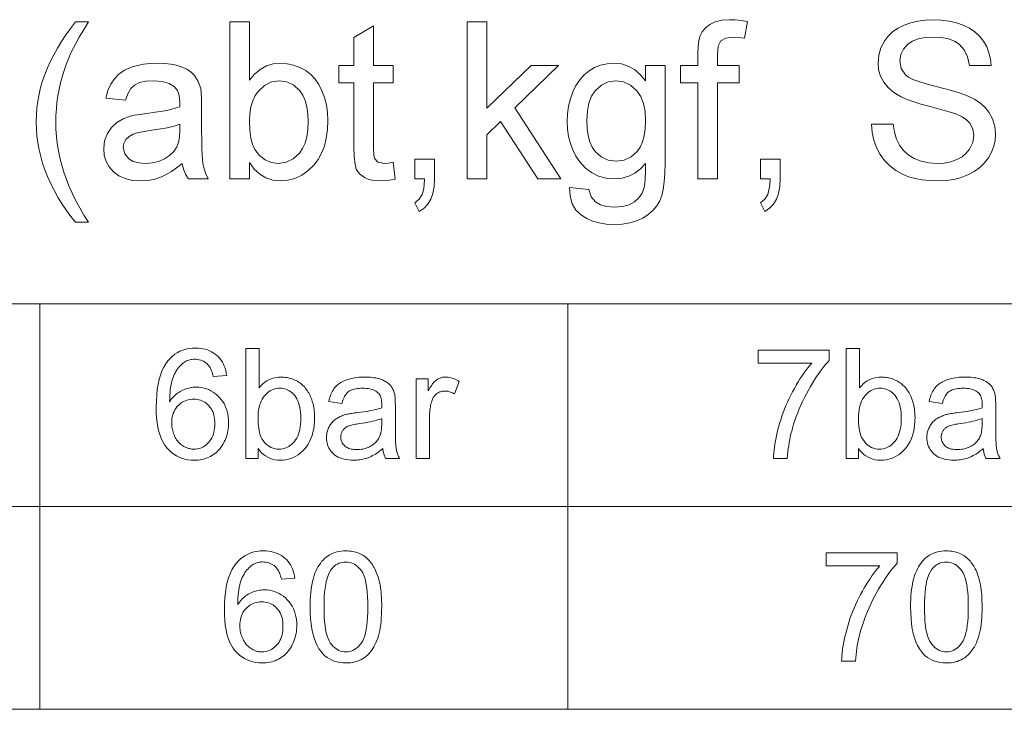
# Model space of a CAD drawing. Extents: x 15 to 585, y 15 to 405.
# Drawn here: x 398 to 430, y 113 to 135 of the extents above; entities that cross this region are included whole.
import ezdxf

# ---------------------------------------------------------------- set-up
doc = ezdxf.new("R2010")
doc.units = 0

msp = doc.modelspace()

# ---------------------------------------------------------------- linework, layer by layer
at = {"color": 7, "lineweight": 13}
for p, q in [((336.288, 125.666), (480.218, 125.666)), ((336.288, 119.204), (480.218, 119.204)), ((336.288, 112.741), (480.218, 112.741))]:
    msp.add_line(p, q, dxfattribs=at)
at = {"color": 7, "lineweight": 13, "ltscale": 0.323124}
for p, q in [((398.925, 125.666), (398.925, 112.741)), ((415.767, 125.666), (415.767, 112.741))]:
    msp.add_line(p, q, dxfattribs=at)
at = {"color": 7, "lineweight": 13}
for points in [[(400.058, 128.267), (399.911, 128.45), (399.771, 128.641), (399.638, 128.842), (399.511, 129.051), (399.391, 129.268), (399.277, 129.495), (399.17, 129.73), (399.085, 129.94), (399.012, 130.152), (398.95, 130.366), (398.899, 130.582), (398.859, 130.8), (398.831, 131.02), (398.814, 131.241), (398.808, 131.465), (398.813, 131.689), (398.83, 131.911), (398.858, 132.13), (398.897, 132.347), (398.946, 132.561), (399.007, 132.772), (399.079, 132.98), (399.164, 133.191), (399.259, 133.401), (399.365, 133.61), (399.482, 133.82), (399.61, 134.029), (399.749, 134.238), (399.898, 134.447), (400.058, 134.656), (400.475, 134.656), (400.318, 134.395), (400.183, 134.166), (400.072, 133.969), (399.983, 133.803), (399.917, 133.668), (399.835, 133.483), (399.761, 133.295), (399.694, 133.104), (399.635, 132.909), (399.583, 132.711), (399.537, 132.504), (399.5, 132.296), (399.47, 132.088), (399.45, 131.879), (399.437, 131.671), (399.433, 131.461), (399.438, 131.233), (399.454, 131.005), (399.481, 130.776), (399.518, 130.548), (399.566, 130.32), (399.624, 130.091), (399.693, 129.863), (399.773, 129.635), (399.863, 129.407), (399.964, 129.179), (400.076, 128.951), (400.198, 128.723), (400.331, 128.495), (400.475, 128.267)], [(405.613, 129.656), (404.988, 129.656), (404.988, 134.656), (405.613, 134.656), (405.613, 132.799), (405.776, 132.993), (405.955, 133.143), (406.151, 133.25), (406.365, 133.315), (406.595, 133.336), (406.812, 133.322), (407.021, 133.277), (407.222, 133.203), (407.407, 133.102), (407.569, 132.977), (407.707, 132.828), (407.825, 132.656), (407.924, 132.462), (408.006, 132.245), (408.066, 132.013), (408.102, 131.769), (408.113, 131.516), (408.101, 131.22), (408.064, 130.947), (408.002, 130.698), (407.915, 130.472), (407.803, 130.269), (407.666, 130.09), (407.48, 129.909), (407.279, 129.768), (407.064, 129.667), (406.835, 129.607), (406.591, 129.586), (406.353, 129.61), (406.136, 129.681), (405.94, 129.798), (405.766, 129.963), (405.613, 130.176)], [(410.197, 130.179), (410.266, 129.64), (410.021, 129.6), (409.802, 129.586), (409.595, 129.598), (409.422, 129.632), (409.282, 129.69), (409.125, 129.81), (409.022, 129.962), (408.98, 130.116), (408.955, 130.352), (408.947, 130.671), (408.947, 132.711), (408.461, 132.711), (408.461, 133.267), (408.947, 133.267), (408.947, 134.159), (409.572, 134.525), (409.572, 133.267), (410.197, 133.267), (410.197, 132.711), (409.572, 132.711), (409.572, 130.633), (409.58, 130.422), (409.604, 130.303), (409.711, 130.185), (409.924, 130.142), (410.044, 130.151)], [(412.558, 129.656), (412.558, 134.656), (413.183, 134.656), (413.183, 131.9), (414.602, 133.267), (415.475, 133.267), (414.076, 131.918), (415.544, 129.656), (414.813, 129.656), (413.627, 131.485), (413.183, 131.058), (413.183, 129.656)], [(419.919, 129.656), (419.919, 132.711), (419.363, 132.711), (419.363, 133.267), (419.919, 133.267), (419.919, 133.651), (419.926, 133.873), (419.948, 134.053), (419.985, 134.191), (420.061, 134.34), (420.168, 134.468), (420.305, 134.577), (420.476, 134.659), (420.686, 134.709), (420.934, 134.725), (421.112, 134.719), (421.302, 134.698), (421.503, 134.665), (421.412, 134.135), (421.227, 134.161), (421.052, 134.17), (420.815, 134.14), (420.659, 134.05), (420.573, 133.878), (420.544, 133.602), (420.544, 133.267), (421.238, 133.267), (421.238, 132.711), (420.544, 132.711), (420.544, 129.656)], [(425.462, 131.392), (426.156, 131.392), (426.197, 131.137), (426.262, 130.915), (426.351, 130.725), (426.472, 130.562), (426.631, 130.422), (426.827, 130.303), (427.051, 130.214), (427.292, 130.16), (427.553, 130.142), (427.781, 130.156), (427.992, 130.196), (428.184, 130.264), (428.351, 130.355), (428.487, 130.467), (428.591, 130.599), (428.692, 130.813), (428.725, 131.032), (428.693, 131.242), (428.597, 131.423), (428.493, 131.529), (428.351, 131.625), (428.173, 131.71), (428.05, 131.755), (427.87, 131.811), (427.632, 131.878), (427.338, 131.956), (427.037, 132.038), (426.781, 132.118), (426.57, 132.195), (426.405, 132.27), (426.178, 132.404), (425.994, 132.559), (425.852, 132.733), (425.751, 132.925), (425.69, 133.131), (425.67, 133.353), (425.694, 133.599), (425.765, 133.834), (425.883, 134.058), (426.002, 134.212), (426.145, 134.346), (426.313, 134.461), (426.506, 134.555), (426.716, 134.63), (426.938, 134.683), (427.171, 134.715), (427.416, 134.725), (427.684, 134.714), (427.935, 134.682), (428.17, 134.627), (428.389, 134.551), (428.587, 134.453), (428.762, 134.335), (428.911, 134.196), (429.037, 134.036), (429.137, 133.861), (429.211, 133.674), (429.259, 133.476), (429.281, 133.267), (428.587, 133.267), (428.529, 133.541), (428.421, 133.766), (428.262, 133.942), (428.107, 134.042), (427.918, 134.113), (427.697, 134.155), (427.443, 134.17), (427.18, 134.156), (426.956, 134.114), (426.77, 134.045), (426.622, 133.948), (426.479, 133.79), (426.393, 133.611), (426.364, 133.412), (426.41, 133.165), (426.547, 132.966), (426.641, 132.896), (426.782, 132.824), (426.97, 132.753), (427.203, 132.68), (427.483, 132.607), (427.768, 132.535), (428.017, 132.467), (428.23, 132.403), (428.407, 132.343), (428.548, 132.287), (428.756, 132.181), (428.936, 132.061), (429.086, 131.928), (429.207, 131.781), (429.325, 131.566), (429.396, 131.331), (429.42, 131.074), (429.406, 130.879), (429.363, 130.689), (429.292, 130.505), (429.193, 130.327), (429.067, 130.161), (428.916, 130.015), (428.74, 129.888), (428.54, 129.781), (428.321, 129.696), (428.088, 129.635), (427.841, 129.599), (427.582, 129.586), (427.321, 129.595), (427.077, 129.62), (426.851, 129.662), (426.642, 129.721), (426.451, 129.797), (426.235, 129.916), (426.044, 130.062), (425.877, 130.234), (425.735, 130.433), (425.621, 130.652), (425.537, 130.885), (425.484, 131.131)], [(403.461, 130.142), (403.287, 130.001), (403.12, 129.882), (402.959, 129.786), (402.804, 129.712), (402.597, 129.642), (402.379, 129.6), (402.152, 129.586), (401.882, 129.604), (401.644, 129.659), (401.44, 129.749), (401.269, 129.876), (401.134, 130.03), (401.038, 130.205), (400.98, 130.4), (400.961, 130.615), (400.99, 130.867), (401.077, 131.097), (401.212, 131.293), (401.383, 131.447), (401.584, 131.563), (401.808, 131.647), (401.944, 131.678), (402.119, 131.708), (402.333, 131.738), (402.605, 131.775), (402.846, 131.814), (403.057, 131.856), (403.238, 131.9), (403.388, 131.947), (403.391, 132.096), (403.373, 132.306), (403.318, 132.469), (403.225, 132.588), (403.051, 132.695), (402.829, 132.759), (402.558, 132.781), (402.306, 132.766), (402.102, 132.72), (401.947, 132.643), (401.827, 132.528), (401.729, 132.365), (401.655, 132.156), (401.03, 132.225), (401.097, 132.465), (401.187, 132.672), (401.301, 132.845), (401.446, 132.991), (401.628, 133.112), (401.847, 133.209), (402.033, 133.265), (402.233, 133.305), (402.447, 133.328), (402.675, 133.336), (402.898, 133.329), (403.098, 133.309), (403.277, 133.274), (403.434, 133.226), (403.611, 133.146), (403.754, 133.054), (403.863, 132.949), (403.98, 132.76), (404.055, 132.527), (404.072, 132.396), (404.082, 132.213), (404.086, 131.98), (404.086, 131.204), (404.087, 130.902), (404.092, 130.644), (404.101, 130.432), (404.112, 130.264), (404.128, 130.14), (404.165, 129.974), (404.22, 129.813), (404.294, 129.656), (403.669, 129.656), (403.574, 129.802), (403.505, 129.964)], [(415.822, 129.378), (416.447, 129.309), (416.516, 129.077), (416.65, 128.918), (416.817, 128.826), (417.02, 128.771), (417.26, 128.753), (417.516, 128.771), (417.73, 128.826), (417.902, 128.918), (418.037, 129.043), (418.139, 129.197), (418.209, 129.38), (418.23, 129.496), (418.244, 129.661), (418.251, 129.877), (418.252, 130.142), (418.088, 129.967), (417.908, 129.831), (417.713, 129.734), (417.502, 129.675), (417.276, 129.656), (416.998, 129.677), (416.747, 129.742), (416.522, 129.849), (416.323, 129.999), (416.151, 130.191), (416.029, 130.376), (415.929, 130.572), (415.852, 130.78), (415.797, 131), (415.763, 131.232), (415.752, 131.475), (415.764, 131.728), (415.797, 131.971), (415.853, 132.204), (415.931, 132.427), (416.03, 132.632), (416.15, 132.813), (416.289, 132.968), (416.449, 133.099), (416.626, 133.203), (416.818, 133.277), (417.024, 133.322), (417.245, 133.336), (417.481, 133.314), (417.7, 133.247), (417.901, 133.136), (418.085, 132.981), (418.252, 132.781), (418.252, 133.267), (418.877, 133.267), (418.877, 130.15), (418.871, 129.832), (418.85, 129.554), (418.816, 129.316), (418.768, 129.117), (418.706, 128.956), (418.608, 128.79), (418.484, 128.642), (418.336, 128.513), (418.163, 128.401), (417.966, 128.312), (417.748, 128.248), (417.509, 128.21), (417.248, 128.197), (417, 128.209), (416.771, 128.245), (416.563, 128.303), (416.374, 128.386), (416.205, 128.492), (416.032, 128.657), (415.911, 128.86), (415.841, 129.1)], [(405.613, 131.487), (405.624, 131.199), (405.656, 130.954), (405.709, 130.752), (405.784, 130.592), (405.936, 130.395), (406.112, 130.255), (406.313, 130.17), (406.538, 130.142), (406.784, 130.179), (407.007, 130.29), (407.206, 130.474), (407.308, 130.62), (407.387, 130.792), (407.443, 130.99), (407.477, 131.214), (407.488, 131.465), (407.478, 131.72), (407.445, 131.947), (407.391, 132.146), (407.316, 132.317), (407.218, 132.46), (407.026, 132.638), (406.807, 132.745), (406.564, 132.781), (406.318, 132.744), (406.095, 132.633), (405.896, 132.449), (405.794, 132.304), (405.715, 132.136), (405.659, 131.943), (405.625, 131.727)], [(416.377, 131.519), (416.388, 131.261), (416.42, 131.033), (416.473, 130.834), (416.548, 130.664), (416.644, 130.524), (416.837, 130.351), (417.06, 130.246), (417.314, 130.211), (417.565, 130.246), (417.788, 130.35), (417.982, 130.523), (418.079, 130.662), (418.155, 130.829), (418.209, 131.024), (418.242, 131.247), (418.252, 131.499), (418.235, 131.798), (418.183, 132.057), (418.096, 132.277), (417.974, 132.458), (417.776, 132.637), (417.553, 132.745), (417.304, 132.781), (417.059, 132.745), (416.841, 132.64), (416.648, 132.463), (416.529, 132.285), (416.445, 132.068), (416.394, 131.813)], [(403.391, 131.392), (403.209, 131.334), (402.987, 131.281), (402.724, 131.232), (402.421, 131.188), (402.201, 131.154), (402.028, 131.118), (401.903, 131.079), (401.768, 131.006), (401.668, 130.904), (401.606, 130.781), (401.586, 130.646), (401.631, 130.448), (401.765, 130.286), (401.904, 130.206), (402.079, 130.158), (402.291, 130.142), (402.511, 130.158), (402.714, 130.208), (402.901, 130.29), (403.063, 130.398), (403.194, 130.525), (403.293, 130.67), (403.346, 130.809), (403.377, 130.984), (403.388, 131.198)], [(410.891, 129.656), (410.891, 130.281), (411.516, 130.281), (411.516, 129.656), (411.503, 129.403), (411.464, 129.184), (411.4, 129), (411.307, 128.847), (411.184, 128.718), (411.03, 128.614), (410.891, 128.892), (411.027, 129.003), (411.121, 129.156), (411.162, 129.288), (411.19, 129.455), (411.203, 129.656)], [(421.92, 129.656), (421.92, 130.281), (422.545, 130.281), (422.545, 129.656), (422.532, 129.403), (422.493, 129.184), (422.428, 129), (422.335, 128.847), (422.212, 128.718), (422.059, 128.614), (421.92, 128.892), (422.055, 129.003), (422.149, 129.156), (422.191, 129.288), (422.218, 129.455), (422.231, 129.656)], [(404.886, 123.383), (404.458, 123.349), (404.446, 123.398), (404.434, 123.445), (404.42, 123.489), (404.405, 123.53), (404.389, 123.568), (404.372, 123.603), (404.355, 123.636), (404.336, 123.666), (404.317, 123.693), (404.296, 123.717), (404.26, 123.752), (404.223, 123.783), (404.184, 123.811), (404.144, 123.835), (404.101, 123.855), (404.058, 123.871), (404.012, 123.884), (403.965, 123.893), (403.917, 123.899), (403.866, 123.901), (403.826, 123.9), (403.786, 123.896), (403.748, 123.89), (403.71, 123.882), (403.674, 123.872), (403.638, 123.86), (403.603, 123.845), (403.57, 123.827), (403.537, 123.808), (403.506, 123.786), (403.466, 123.755), (403.428, 123.722), (403.392, 123.685), (403.357, 123.646), (403.324, 123.604), (403.293, 123.56), (403.264, 123.512), (403.236, 123.462), (403.21, 123.41), (403.186, 123.354), (403.164, 123.295), (403.144, 123.231), (403.126, 123.162), (403.11, 123.088), (403.097, 123.01), (403.086, 122.926), (403.077, 122.838), (403.071, 122.745), (403.066, 122.647), (403.064, 122.545), (403.096, 122.591), (403.129, 122.634), (403.163, 122.676), (403.199, 122.714), (403.237, 122.751), (403.275, 122.785), (403.315, 122.816), (403.357, 122.845), (403.4, 122.872), (403.444, 122.896), (403.489, 122.917), (403.534, 122.937), (403.58, 122.954), (403.627, 122.969), (403.674, 122.982), (403.721, 122.992), (403.768, 123), (403.817, 123.006), (403.865, 123.009), (403.914, 123.01), (403.999, 123.007), (404.081, 122.998), (404.16, 122.982), (404.237, 122.96), (404.312, 122.931), (404.384, 122.896), (404.453, 122.855), (404.52, 122.808), (404.584, 122.754), (404.646, 122.694), (404.703, 122.629), (404.755, 122.56), (404.8, 122.487), (404.839, 122.411), (404.872, 122.331), (404.9, 122.248), (404.921, 122.16), (404.936, 122.069), (404.945, 121.975), (404.948, 121.876), (404.946, 121.811), (404.942, 121.746), (404.935, 121.683), (404.925, 121.62), (404.912, 121.558), (404.897, 121.498), (404.878, 121.438), (404.857, 121.379), (404.833, 121.321), (404.806, 121.264), (404.776, 121.209), (404.745, 121.156), (404.711, 121.106), (404.675, 121.059), (404.637, 121.014), (404.597, 120.972), (404.555, 120.933), (404.51, 120.896), (404.464, 120.862), (404.415, 120.831), (404.365, 120.802), (404.313, 120.776), (404.26, 120.754), (404.206, 120.734), (404.15, 120.718), (404.093, 120.704), (404.035, 120.694), (403.975, 120.686), (403.914, 120.682), (403.852, 120.68), (403.747, 120.684), (403.645, 120.696), (403.548, 120.716), (403.454, 120.743), (403.364, 120.779), (403.279, 120.822), (403.197, 120.874), (403.119, 120.933), (403.046, 121), (402.976, 121.075), (402.911, 121.159), (402.854, 121.254), (402.803, 121.358), (402.759, 121.473), (402.722, 121.598), (402.691, 121.734), (402.667, 121.879), (402.65, 122.035), (402.64, 122.201), (402.637, 122.378), (402.641, 122.575), (402.652, 122.761), (402.671, 122.937), (402.697, 123.101), (402.73, 123.254), (402.772, 123.396), (402.82, 123.527), (402.877, 123.647), (402.94, 123.755), (403.012, 123.853), (403.079, 123.929), (403.152, 123.997), (403.228, 124.058), (403.31, 124.11), (403.395, 124.154), (403.486, 124.19), (403.581, 124.218), (403.68, 124.238), (403.784, 124.25), (403.893, 124.254), (403.974, 124.252), (404.052, 124.245), (404.127, 124.233), (404.199, 124.217), (404.268, 124.196), (404.335, 124.171), (404.398, 124.141), (404.458, 124.106), (404.515, 124.067), (404.569, 124.023), (404.62, 123.974), (404.667, 123.923), (404.709, 123.868), (404.747, 123.809), (404.78, 123.747), (404.81, 123.681), (404.835, 123.612), (404.856, 123.539), (404.873, 123.463)], [(405.891, 120.74), (405.492, 120.74), (405.492, 124.24), (405.922, 124.24), (405.922, 122.991), (405.978, 123.056), (406.037, 123.114), (406.099, 123.165), (406.164, 123.21), (406.232, 123.247), (406.303, 123.278), (406.377, 123.302), (406.454, 123.319), (406.534, 123.329), (406.617, 123.333), (406.663, 123.332), (406.709, 123.329), (406.755, 123.324), (406.8, 123.317), (406.844, 123.309), (406.888, 123.299), (406.932, 123.286), (406.975, 123.272), (407.017, 123.256), (407.06, 123.238), (407.101, 123.219), (407.14, 123.197), (407.178, 123.175), (407.215, 123.151), (407.25, 123.125), (407.284, 123.098), (407.316, 123.069), (407.346, 123.038), (407.376, 123.007), (407.403, 122.973), (407.43, 122.938), (407.455, 122.902), (407.479, 122.864), (407.502, 122.825), (407.524, 122.785), (407.544, 122.743), (407.564, 122.7), (407.582, 122.655), (407.599, 122.609), (407.615, 122.561), (407.629, 122.513), (407.642, 122.464), (407.654, 122.414), (407.664, 122.363), (407.672, 122.312), (407.679, 122.26), (407.684, 122.207), (407.688, 122.154), (407.69, 122.1), (407.691, 122.046), (407.688, 121.918), (407.678, 121.797), (407.662, 121.681), (407.639, 121.572), (407.61, 121.468), (407.575, 121.37), (407.533, 121.278), (407.485, 121.192), (407.43, 121.112), (407.369, 121.038), (407.303, 120.971), (407.235, 120.91), (407.164, 120.857), (407.09, 120.811), (407.014, 120.771), (406.936, 120.739), (406.854, 120.715), (406.771, 120.697), (406.684, 120.686), (406.595, 120.682), (406.507, 120.686), (406.423, 120.697), (406.343, 120.716), (406.267, 120.742), (406.195, 120.776), (406.126, 120.817), (406.062, 120.866), (406.001, 120.922), (405.944, 120.986), (405.891, 121.057)], [(421.845, 123.781), (421.845, 124.194), (424.11, 124.194), (424.11, 123.86), (424.044, 123.787), (423.977, 123.709), (423.91, 123.626), (423.844, 123.538), (423.778, 123.446), (423.711, 123.349), (423.645, 123.248), (423.579, 123.141), (423.514, 123.03), (423.448, 122.915), (423.384, 122.796), (423.322, 122.678), (423.264, 122.558), (423.209, 122.438), (423.157, 122.317), (423.108, 122.195), (423.061, 122.073), (423.018, 121.95), (422.978, 121.826), (422.94, 121.702), (422.916, 121.613), (422.893, 121.523), (422.871, 121.431), (422.852, 121.337), (422.835, 121.242), (422.819, 121.145), (422.806, 121.046), (422.794, 120.946), (422.784, 120.844), (422.776, 120.74), (422.334, 120.74), (422.337, 120.824), (422.343, 120.912), (422.352, 121.003), (422.363, 121.098), (422.378, 121.196), (422.396, 121.297), (422.417, 121.402), (422.44, 121.511), (422.467, 121.622), (422.496, 121.738), (422.529, 121.854), (422.564, 121.97), (422.602, 122.085), (422.642, 122.199), (422.685, 122.312), (422.731, 122.425), (422.78, 122.536), (422.831, 122.647), (422.885, 122.757), (422.942, 122.866), (423, 122.973), (423.059, 123.076), (423.119, 123.176), (423.18, 123.273), (423.241, 123.366), (423.303, 123.456), (423.366, 123.543), (423.429, 123.626), (423.494, 123.705), (423.559, 123.781)], [(425.051, 120.74), (424.652, 120.74), (424.652, 124.24), (425.082, 124.24), (425.082, 122.991), (425.138, 123.056), (425.197, 123.114), (425.259, 123.165), (425.324, 123.21), (425.392, 123.247), (425.463, 123.278), (425.537, 123.302), (425.614, 123.319), (425.694, 123.329), (425.777, 123.333), (425.823, 123.332), (425.869, 123.329), (425.915, 123.324), (425.96, 123.317), (426.004, 123.309), (426.048, 123.299), (426.092, 123.286), (426.135, 123.272), (426.178, 123.256), (426.22, 123.238), (426.261, 123.219), (426.3, 123.197), (426.338, 123.175), (426.375, 123.151), (426.41, 123.125), (426.444, 123.098), (426.476, 123.069), (426.507, 123.038), (426.536, 123.007), (426.563, 122.973), (426.59, 122.938), (426.615, 122.902), (426.639, 122.864), (426.662, 122.825), (426.684, 122.785), (426.704, 122.743), (426.724, 122.7), (426.742, 122.655), (426.759, 122.609), (426.775, 122.561), (426.789, 122.513), (426.802, 122.464), (426.814, 122.414), (426.824, 122.363), (426.832, 122.312), (426.839, 122.26), (426.844, 122.207), (426.848, 122.154), (426.85, 122.1), (426.851, 122.046), (426.848, 121.918), (426.838, 121.797), (426.822, 121.681), (426.8, 121.572), (426.771, 121.468), (426.735, 121.37), (426.693, 121.278), (426.645, 121.192), (426.59, 121.112), (426.529, 121.038), (426.463, 120.971), (426.395, 120.91), (426.324, 120.857), (426.25, 120.811), (426.174, 120.771), (426.096, 120.739), (426.014, 120.715), (425.931, 120.697), (425.844, 120.686), (425.755, 120.682), (425.667, 120.686), (425.583, 120.697), (425.503, 120.716), (425.427, 120.742), (425.355, 120.776), (425.286, 120.817), (425.222, 120.866), (425.161, 120.922), (425.104, 120.986), (425.051, 121.057)], [(409.868, 121.053), (409.821, 121.013), (409.774, 120.976), (409.727, 120.942), (409.68, 120.909), (409.634, 120.879), (409.588, 120.852), (409.543, 120.827), (409.498, 120.804), (409.453, 120.784), (409.409, 120.766), (409.364, 120.75), (409.319, 120.736), (409.273, 120.723), (409.227, 120.713), (409.18, 120.703), (409.132, 120.696), (409.084, 120.69), (409.035, 120.686), (408.985, 120.683), (408.935, 120.682), (408.853, 120.685), (408.775, 120.691), (408.702, 120.701), (408.632, 120.715), (408.565, 120.734), (408.503, 120.756), (408.445, 120.783), (408.39, 120.813), (408.339, 120.848), (408.293, 120.887), (408.25, 120.929), (408.212, 120.973), (408.178, 121.019), (408.149, 121.068), (408.124, 121.119), (408.104, 121.172), (408.088, 121.228), (408.077, 121.286), (408.07, 121.346), (408.068, 121.408), (408.069, 121.445), (408.072, 121.481), (408.076, 121.517), (408.082, 121.552), (408.089, 121.586), (408.099, 121.62), (408.11, 121.653), (408.122, 121.686), (408.137, 121.717), (408.153, 121.748), (408.17, 121.779), (408.189, 121.808), (408.209, 121.835), (408.229, 121.862), (408.251, 121.887), (408.274, 121.911), (408.297, 121.934), (408.322, 121.956), (408.348, 121.976), (408.375, 121.996), (408.403, 122.014), (408.431, 122.031), (408.46, 122.047), (408.49, 122.063), (408.521, 122.077), (408.552, 122.091), (408.584, 122.104), (408.617, 122.116), (408.65, 122.126), (408.684, 122.136), (408.711, 122.143), (408.74, 122.15), (408.772, 122.156), (408.806, 122.163), (408.843, 122.169), (408.882, 122.176), (408.924, 122.182), (408.969, 122.188), (409.016, 122.195), (409.066, 122.201), (409.168, 122.214), (409.263, 122.227), (409.354, 122.24), (409.439, 122.254), (409.518, 122.269), (409.592, 122.284), (409.66, 122.3), (409.723, 122.316), (409.781, 122.332), (409.833, 122.349), (409.833, 122.366), (409.833, 122.382), (409.834, 122.396), (409.834, 122.409), (409.834, 122.421), (409.835, 122.432), (409.835, 122.441), (409.835, 122.449), (409.835, 122.456), (409.835, 122.461), (409.834, 122.512), (409.83, 122.56), (409.824, 122.605), (409.815, 122.646), (409.805, 122.685), (409.791, 122.72), (409.775, 122.753), (409.757, 122.782), (409.736, 122.808), (409.713, 122.831), (409.679, 122.859), (409.641, 122.884), (409.6, 122.905), (409.556, 122.924), (409.508, 122.94), (409.458, 122.954), (409.404, 122.964), (409.347, 122.971), (409.287, 122.975), (409.224, 122.977), (409.165, 122.976), (409.109, 122.973), (409.056, 122.967), (409.007, 122.96), (408.96, 122.95), (408.917, 122.939), (408.877, 122.925), (408.84, 122.909), (408.807, 122.891), (408.776, 122.871), (408.748, 122.848), (408.721, 122.822), (408.696, 122.792), (408.673, 122.759), (408.65, 122.723), (408.63, 122.684), (408.611, 122.642), (408.593, 122.596), (408.577, 122.547), (408.562, 122.495), (408.142, 122.552), (408.154, 122.605), (408.168, 122.656), (408.183, 122.704), (408.2, 122.751), (408.218, 122.796), (408.238, 122.838), (408.259, 122.879), (408.281, 122.917), (408.305, 122.953), (408.331, 122.988), (408.358, 123.02), (408.388, 123.051), (408.42, 123.08), (408.455, 123.108), (408.491, 123.134), (408.531, 123.159), (408.572, 123.182), (408.616, 123.204), (408.662, 123.224), (408.71, 123.243), (408.761, 123.26), (408.813, 123.275), (408.867, 123.289), (408.922, 123.3), (408.978, 123.31), (409.037, 123.318), (409.097, 123.325), (409.158, 123.329), (409.221, 123.332), (409.286, 123.333), (409.35, 123.332), (409.411, 123.33), (409.47, 123.326), (409.526, 123.32), (409.58, 123.313), (409.632, 123.305), (409.681, 123.295), (409.727, 123.284), (409.772, 123.271), (409.813, 123.256), (409.853, 123.24), (409.89, 123.224), (409.926, 123.207), (409.959, 123.189), (409.99, 123.17), (410.018, 123.15), (410.045, 123.13), (410.069, 123.109), (410.092, 123.087), (410.112, 123.064), (410.13, 123.04), (410.148, 123.015), (410.164, 122.989), (410.179, 122.962), (410.193, 122.933), (410.206, 122.903), (410.217, 122.872), (410.228, 122.84), (410.237, 122.806), (410.246, 122.772), (410.25, 122.748), (410.253, 122.721), (410.257, 122.69), (410.259, 122.655), (410.262, 122.618), (410.264, 122.576), (410.265, 122.531), (410.266, 122.483), (410.267, 122.431), (410.267, 122.375), (410.267, 121.802), (410.267, 121.687), (410.268, 121.58), (410.27, 121.482), (410.271, 121.393), (410.274, 121.313), (410.277, 121.242), (410.281, 121.179), (410.285, 121.125), (410.289, 121.08), (410.295, 121.044), (410.301, 121.013), (410.308, 120.981), (410.316, 120.95), (410.325, 120.919), (410.335, 120.889), (410.347, 120.858), (410.359, 120.828), (410.373, 120.799), (410.387, 120.769), (410.403, 120.74), (409.954, 120.74), (409.941, 120.767), (409.929, 120.795), (409.918, 120.824), (409.908, 120.854), (409.899, 120.885), (409.891, 120.917), (409.884, 120.949), (409.878, 120.983), (409.873, 121.017)], [(410.928, 120.74), (410.928, 123.275), (411.315, 123.275), (411.315, 122.891), (411.345, 122.943), (411.373, 122.991), (411.402, 123.036), (411.43, 123.077), (411.458, 123.115), (411.485, 123.148), (411.511, 123.178), (411.537, 123.205), (411.563, 123.228), (411.589, 123.247), (411.614, 123.263), (411.64, 123.278), (411.666, 123.29), (411.693, 123.302), (411.72, 123.311), (411.748, 123.319), (411.776, 123.325), (411.805, 123.329), (411.834, 123.332), (411.864, 123.333), (411.908, 123.331), (411.951, 123.327), (411.995, 123.32), (412.039, 123.31), (412.083, 123.298), (412.128, 123.283), (412.172, 123.265), (412.216, 123.244), (412.261, 123.22), (412.306, 123.194), (412.158, 122.795), (412.126, 122.813), (412.095, 122.829), (412.063, 122.843), (412.032, 122.855), (412, 122.865), (411.969, 122.874), (411.937, 122.88), (411.906, 122.885), (411.874, 122.888), (411.843, 122.888), (411.815, 122.888), (411.788, 122.885), (411.761, 122.881), (411.735, 122.875), (411.709, 122.867), (411.684, 122.858), (411.66, 122.847), (411.636, 122.834), (411.612, 122.82), (411.59, 122.804), (411.568, 122.786), (411.547, 122.767), (411.528, 122.747), (411.51, 122.725), (411.494, 122.703), (411.478, 122.678), (411.464, 122.653), (411.451, 122.626), (411.44, 122.598), (411.43, 122.569), (411.416, 122.522), (411.404, 122.475), (411.393, 122.427), (411.384, 122.378), (411.376, 122.329), (411.37, 122.278), (411.365, 122.227), (411.361, 122.174), (411.359, 122.121), (411.358, 122.067), (411.358, 120.74)], [(429.028, 121.053), (428.981, 121.013), (428.934, 120.976), (428.887, 120.942), (428.84, 120.909), (428.794, 120.879), (428.748, 120.852), (428.703, 120.827), (428.658, 120.804), (428.613, 120.784), (428.569, 120.766), (428.524, 120.75), (428.479, 120.736), (428.433, 120.723), (428.387, 120.713), (428.34, 120.703), (428.292, 120.696), (428.244, 120.69), (428.195, 120.686), (428.145, 120.683), (428.095, 120.682), (428.013, 120.685), (427.936, 120.691), (427.862, 120.701), (427.792, 120.715), (427.725, 120.734), (427.663, 120.756), (427.605, 120.783), (427.55, 120.813), (427.5, 120.848), (427.453, 120.887), (427.41, 120.929), (427.372, 120.973), (427.338, 121.019), (427.309, 121.068), (427.284, 121.119), (427.264, 121.172), (427.249, 121.228), (427.237, 121.286), (427.231, 121.346), (427.228, 121.408), (427.229, 121.445), (427.232, 121.481), (427.236, 121.517), (427.242, 121.552), (427.25, 121.586), (427.259, 121.62), (427.27, 121.653), (427.283, 121.686), (427.297, 121.717), (427.313, 121.748), (427.331, 121.779), (427.349, 121.808), (427.369, 121.835), (427.389, 121.862), (427.411, 121.887), (427.434, 121.911), (427.457, 121.934), (427.482, 121.956), (427.508, 121.976), (427.535, 121.996), (427.563, 122.014), (427.591, 122.031), (427.621, 122.047), (427.65, 122.063), (427.681, 122.077), (427.712, 122.091), (427.744, 122.104), (427.777, 122.116), (427.81, 122.126), (427.844, 122.136), (427.871, 122.143), (427.9, 122.15), (427.932, 122.156), (427.966, 122.163), (428.003, 122.169), (428.043, 122.176), (428.085, 122.182), (428.129, 122.188), (428.176, 122.195), (428.226, 122.201), (428.328, 122.214), (428.423, 122.227), (428.514, 122.24), (428.599, 122.254), (428.678, 122.269), (428.752, 122.284), (428.82, 122.3), (428.883, 122.316), (428.941, 122.332), (428.993, 122.349), (428.993, 122.366), (428.993, 122.382), (428.994, 122.396), (428.994, 122.409), (428.994, 122.421), (428.995, 122.432), (428.995, 122.441), (428.995, 122.449), (428.995, 122.456), (428.995, 122.461), (428.994, 122.512), (428.99, 122.56), (428.984, 122.605), (428.976, 122.646), (428.965, 122.685), (428.951, 122.72), (428.935, 122.753), (428.917, 122.782), (428.896, 122.808), (428.873, 122.831), (428.839, 122.859), (428.801, 122.884), (428.76, 122.905), (428.716, 122.924), (428.669, 122.94), (428.618, 122.954), (428.564, 122.964), (428.507, 122.971), (428.447, 122.975), (428.384, 122.977), (428.325, 122.976), (428.269, 122.973), (428.216, 122.967), (428.167, 122.96), (428.12, 122.95), (428.077, 122.939), (428.037, 122.925), (428, 122.909), (427.967, 122.891), (427.936, 122.871), (427.908, 122.848), (427.881, 122.822), (427.856, 122.792), (427.833, 122.759), (427.811, 122.723), (427.79, 122.684), (427.771, 122.642), (427.753, 122.596), (427.737, 122.547), (427.723, 122.495), (427.302, 122.552), (427.315, 122.605), (427.328, 122.656), (427.343, 122.704), (427.36, 122.751), (427.378, 122.796), (427.398, 122.838), (427.419, 122.879), (427.441, 122.917), (427.465, 122.953), (427.491, 122.988), (427.518, 123.02), (427.548, 123.051), (427.58, 123.08), (427.615, 123.108), (427.651, 123.134), (427.691, 123.159), (427.732, 123.182), (427.776, 123.204), (427.822, 123.224), (427.871, 123.243), (427.921, 123.26), (427.973, 123.275), (428.027, 123.289), (428.082, 123.3), (428.139, 123.31), (428.197, 123.318), (428.257, 123.325), (428.318, 123.329), (428.381, 123.332), (428.446, 123.333), (428.51, 123.332), (428.571, 123.33), (428.63, 123.326), (428.686, 123.32), (428.74, 123.313), (428.792, 123.305), (428.841, 123.295), (428.888, 123.284), (428.932, 123.271), (428.974, 123.256), (429.013, 123.24), (429.05, 123.224), (429.086, 123.207), (429.119, 123.189), (429.15, 123.17), (429.178, 123.15), (429.205, 123.13), (429.229, 123.109), (429.252, 123.087), (429.272, 123.064), (429.29, 123.04), (429.308, 123.015), (429.324, 122.989), (429.339, 122.962), (429.353, 122.933), (429.366, 122.903), (429.378, 122.872), (429.388, 122.84), (429.397, 122.806), (429.406, 122.772), (429.41, 122.748), (429.413, 122.721), (429.417, 122.69), (429.419, 122.655), (429.422, 122.618), (429.424, 122.576), (429.425, 122.531), (429.426, 122.483), (429.427, 122.431), (429.427, 122.375), (429.427, 121.802), (429.427, 121.687), (429.428, 121.58), (429.43, 121.482), (429.432, 121.393), (429.434, 121.313), (429.437, 121.242), (429.441, 121.179), (429.445, 121.125), (429.449, 121.08), (429.455, 121.044), (429.461, 121.013), (429.468, 120.981), (429.476, 120.95), (429.485, 120.919), (429.495, 120.889), (429.507, 120.858), (429.519, 120.828), (429.533, 120.799), (429.548, 120.769), (429.563, 120.74), (429.114, 120.74), (429.102, 120.767), (429.09, 120.795), (429.079, 120.824), (429.069, 120.854), (429.059, 120.885), (429.051, 120.917), (429.044, 120.949), (429.038, 120.983), (429.033, 121.017)], [(405.886, 122.027), (405.887, 121.938), (405.891, 121.854), (405.897, 121.776), (405.906, 121.702), (405.917, 121.634), (405.931, 121.571), (405.947, 121.512), (405.966, 121.459), (405.987, 121.411), (406.01, 121.368), (406.052, 121.305), (406.097, 121.248), (406.145, 121.198), (406.195, 121.155), (406.249, 121.119), (406.305, 121.089), (406.365, 121.066), (406.427, 121.049), (406.492, 121.039), (406.559, 121.036), (406.615, 121.038), (406.669, 121.046), (406.721, 121.058), (406.772, 121.075), (406.822, 121.097), (406.87, 121.124), (406.916, 121.156), (406.961, 121.192), (407.005, 121.234), (407.046, 121.281), (407.085, 121.332), (407.12, 121.388), (407.151, 121.449), (407.178, 121.515), (407.2, 121.585), (407.219, 121.661), (407.233, 121.741), (407.243, 121.826), (407.25, 121.915), (407.252, 122.01), (407.25, 122.107), (407.244, 122.198), (407.234, 122.284), (407.22, 122.366), (407.202, 122.441), (407.181, 122.512), (407.155, 122.578), (407.126, 122.638), (407.092, 122.693), (407.055, 122.743), (407.015, 122.788), (406.973, 122.828), (406.929, 122.863), (406.884, 122.894), (406.837, 122.92), (406.789, 122.941), (406.739, 122.958), (406.687, 122.97), (406.633, 122.977), (406.578, 122.979), (406.523, 122.977), (406.469, 122.969), (406.416, 122.957), (406.365, 122.94), (406.316, 122.918), (406.268, 122.891), (406.221, 122.859), (406.177, 122.823), (406.133, 122.781), (406.091, 122.735), (406.052, 122.683), (406.017, 122.628), (405.987, 122.568), (405.96, 122.504), (405.937, 122.435), (405.919, 122.362), (405.905, 122.285), (405.894, 122.203), (405.888, 122.117)], [(425.046, 122.027), (425.047, 121.938), (425.051, 121.854), (425.057, 121.776), (425.066, 121.702), (425.077, 121.634), (425.091, 121.571), (425.107, 121.512), (425.126, 121.459), (425.147, 121.411), (425.17, 121.368), (425.212, 121.305), (425.257, 121.248), (425.305, 121.198), (425.356, 121.155), (425.409, 121.119), (425.465, 121.089), (425.525, 121.066), (425.587, 121.049), (425.652, 121.039), (425.719, 121.036), (425.775, 121.038), (425.829, 121.046), (425.882, 121.058), (425.933, 121.075), (425.982, 121.097), (426.03, 121.124), (426.076, 121.156), (426.121, 121.192), (426.165, 121.234), (426.206, 121.281), (426.246, 121.332), (426.28, 121.388), (426.311, 121.449), (426.338, 121.515), (426.36, 121.585), (426.379, 121.661), (426.393, 121.741), (426.404, 121.826), (426.41, 121.915), (426.412, 122.01), (426.41, 122.107), (426.404, 122.198), (426.394, 122.284), (426.38, 122.366), (426.363, 122.441), (426.341, 122.512), (426.315, 122.578), (426.286, 122.638), (426.252, 122.693), (426.215, 122.743), (426.175, 122.788), (426.133, 122.828), (426.089, 122.863), (426.044, 122.894), (425.997, 122.92), (425.949, 122.941), (425.899, 122.958), (425.847, 122.97), (425.794, 122.977), (425.739, 122.979), (425.683, 122.977), (425.629, 122.969), (425.576, 122.957), (425.525, 122.94), (425.476, 122.918), (425.428, 122.891), (425.382, 122.859), (425.337, 122.823), (425.293, 122.781), (425.251, 122.735), (425.212, 122.683), (425.178, 122.628), (425.147, 122.568), (425.12, 122.504), (425.098, 122.435), (425.079, 122.362), (425.065, 122.285), (425.054, 122.203), (425.048, 122.117)], [(403.131, 121.874), (403.132, 121.83), (403.135, 121.786), (403.139, 121.742), (403.146, 121.699), (403.155, 121.657), (403.165, 121.614), (403.177, 121.572), (403.191, 121.531), (403.207, 121.49), (403.225, 121.449), (403.245, 121.409), (403.266, 121.372), (403.289, 121.336), (403.313, 121.302), (403.338, 121.27), (403.366, 121.24), (403.394, 121.212), (403.424, 121.186), (403.456, 121.162), (403.489, 121.14), (403.523, 121.12), (403.558, 121.101), (403.592, 121.086), (403.627, 121.072), (403.663, 121.06), (403.699, 121.05), (403.735, 121.043), (403.771, 121.038), (403.808, 121.035), (403.845, 121.033), (403.898, 121.036), (403.951, 121.042), (404.001, 121.053), (404.05, 121.069), (404.098, 121.088), (404.144, 121.113), (404.188, 121.141), (404.231, 121.174), (404.273, 121.211), (404.313, 121.253), (404.35, 121.299), (404.383, 121.347), (404.413, 121.399), (404.438, 121.454), (404.46, 121.512), (404.477, 121.573), (404.491, 121.638), (404.501, 121.705), (404.507, 121.776), (404.509, 121.85), (404.507, 121.921), (404.501, 121.989), (404.491, 122.054), (404.478, 122.116), (404.46, 122.174), (404.439, 122.23), (404.414, 122.283), (404.385, 122.332), (404.352, 122.378), (404.315, 122.422), (404.275, 122.461), (404.234, 122.497), (404.19, 122.528), (404.144, 122.555), (404.097, 122.578), (404.047, 122.597), (403.995, 122.612), (403.942, 122.622), (403.886, 122.629), (403.828, 122.631), (403.771, 122.629), (403.715, 122.622), (403.661, 122.612), (403.609, 122.597), (403.559, 122.578), (403.51, 122.555), (403.464, 122.528), (403.419, 122.497), (403.375, 122.461), (403.334, 122.422), (403.295, 122.379), (403.261, 122.333), (403.23, 122.285), (403.204, 122.234), (403.182, 122.18), (403.163, 122.124), (403.149, 122.066), (403.139, 122.004), (403.133, 121.94)], [(409.833, 122.012), (409.783, 121.993), (409.73, 121.975), (409.671, 121.958), (409.608, 121.94), (409.54, 121.924), (409.468, 121.908), (409.39, 121.893), (409.308, 121.878), (409.222, 121.864), (409.131, 121.85), (409.079, 121.842), (409.031, 121.834), (408.986, 121.826), (408.943, 121.818), (408.904, 121.809), (408.868, 121.801), (408.836, 121.792), (408.806, 121.783), (408.779, 121.773), (408.756, 121.764), (408.734, 121.754), (408.714, 121.743), (408.694, 121.731), (408.676, 121.719), (408.659, 121.705), (408.642, 121.691), (408.627, 121.676), (408.612, 121.659), (408.599, 121.642), (408.586, 121.624), (408.575, 121.606), (408.565, 121.587), (408.556, 121.567), (408.548, 121.548), (408.542, 121.527), (408.536, 121.507), (408.532, 121.486), (408.529, 121.464), (408.527, 121.442), (408.527, 121.42), (408.528, 121.386), (408.532, 121.354), (408.538, 121.322), (408.547, 121.292), (408.559, 121.263), (408.573, 121.235), (408.59, 121.208), (408.61, 121.182), (408.632, 121.157), (408.657, 121.134), (408.684, 121.112), (408.714, 121.092), (408.746, 121.075), (408.78, 121.06), (408.817, 121.048), (408.856, 121.037), (408.898, 121.029), (408.942, 121.024), (408.989, 121.02), (409.038, 121.019), (409.087, 121.02), (409.135, 121.023), (409.182, 121.029), (409.227, 121.037), (409.272, 121.046), (409.316, 121.058), (409.358, 121.072), (409.4, 121.089), (409.44, 121.107), (409.479, 121.128), (409.517, 121.15), (409.552, 121.174), (409.586, 121.2), (409.617, 121.227), (409.647, 121.256), (409.674, 121.287), (409.7, 121.319), (409.723, 121.353), (409.744, 121.388), (409.763, 121.425), (409.776, 121.455), (409.788, 121.489), (409.799, 121.525), (409.808, 121.564), (409.815, 121.605), (409.821, 121.65), (409.826, 121.697), (409.83, 121.747), (409.832, 121.799), (409.833, 121.855)], [(428.993, 122.012), (428.944, 121.993), (428.89, 121.975), (428.831, 121.958), (428.768, 121.94), (428.7, 121.924), (428.628, 121.908), (428.55, 121.893), (428.469, 121.878), (428.382, 121.864), (428.291, 121.85), (428.239, 121.842), (428.191, 121.834), (428.146, 121.826), (428.104, 121.818), (428.065, 121.809), (428.029, 121.801), (427.996, 121.792), (427.966, 121.783), (427.939, 121.773), (427.916, 121.764), (427.894, 121.754), (427.874, 121.743), (427.855, 121.731), (427.836, 121.719), (427.819, 121.705), (427.802, 121.691), (427.787, 121.676), (427.772, 121.659), (427.759, 121.642), (427.746, 121.624), (427.735, 121.606), (427.725, 121.587), (427.716, 121.567), (427.708, 121.548), (427.702, 121.527), (427.696, 121.507), (427.692, 121.486), (427.689, 121.464), (427.687, 121.442), (427.687, 121.42), (427.688, 121.386), (427.692, 121.354), (427.698, 121.322), (427.708, 121.292), (427.719, 121.263), (427.734, 121.235), (427.75, 121.208), (427.77, 121.182), (427.792, 121.157), (427.817, 121.134), (427.844, 121.112), (427.874, 121.092), (427.906, 121.075), (427.94, 121.06), (427.977, 121.048), (428.016, 121.037), (428.058, 121.029), (428.102, 121.024), (428.149, 121.02), (428.198, 121.019), (428.247, 121.02), (428.295, 121.023), (428.342, 121.029), (428.387, 121.037), (428.432, 121.046), (428.476, 121.058), (428.518, 121.072), (428.56, 121.089), (428.6, 121.107), (428.639, 121.128), (428.677, 121.15), (428.713, 121.174), (428.746, 121.2), (428.778, 121.227), (428.807, 121.256), (428.834, 121.287), (428.86, 121.319), (428.883, 121.353), (428.904, 121.388), (428.923, 121.425), (428.937, 121.455), (428.948, 121.489), (428.959, 121.525), (428.968, 121.564), (428.975, 121.605), (428.982, 121.65), (428.986, 121.697), (428.99, 121.747), (428.992, 121.799), (428.993, 121.855)], [(407.06, 116.92), (406.632, 116.887), (406.62, 116.936), (406.607, 116.982), (406.593, 117.026), (406.579, 117.067), (406.563, 117.105), (406.546, 117.141), (406.529, 117.173), (406.51, 117.203), (406.49, 117.23), (406.47, 117.254), (406.434, 117.289), (406.397, 117.321), (406.358, 117.348), (406.317, 117.372), (406.275, 117.392), (406.231, 117.409), (406.186, 117.422), (406.139, 117.431), (406.09, 117.436), (406.04, 117.438), (406, 117.437), (405.96, 117.434), (405.921, 117.428), (405.884, 117.42), (405.847, 117.41), (405.812, 117.397), (405.777, 117.382), (405.744, 117.365), (405.711, 117.345), (405.68, 117.324), (405.64, 117.293), (405.602, 117.259), (405.566, 117.223), (405.531, 117.184), (405.498, 117.142), (405.467, 117.097), (405.438, 117.05), (405.41, 117), (405.384, 116.947), (405.36, 116.892), (405.337, 116.832), (405.317, 116.768), (405.3, 116.699), (405.284, 116.626), (405.271, 116.547), (405.26, 116.464), (405.251, 116.376), (405.244, 116.283), (405.24, 116.185), (405.238, 116.082), (405.27, 116.128), (405.303, 116.172), (405.337, 116.213), (405.373, 116.252), (405.41, 116.288), (405.449, 116.322), (405.489, 116.353), (405.53, 116.382), (405.573, 116.409), (405.617, 116.433), (405.663, 116.455), (405.708, 116.474), (405.754, 116.492), (405.8, 116.507), (405.847, 116.519), (405.895, 116.529), (405.942, 116.537), (405.99, 116.543), (406.039, 116.547), (406.088, 116.548), (406.172, 116.545), (406.255, 116.535), (406.334, 116.519), (406.411, 116.497), (406.486, 116.469), (406.558, 116.434), (406.627, 116.393), (406.694, 116.345), (406.758, 116.292), (406.82, 116.231), (406.877, 116.166), (406.928, 116.097), (406.974, 116.025), (407.013, 115.949), (407.046, 115.869), (407.073, 115.785), (407.094, 115.698), (407.11, 115.607), (407.119, 115.512), (407.122, 115.414), (407.12, 115.348), (407.116, 115.284), (407.109, 115.22), (407.099, 115.158), (407.086, 115.096), (407.07, 115.035), (407.052, 114.975), (407.031, 114.916), (407.007, 114.858), (406.98, 114.801), (406.95, 114.746), (406.918, 114.693), (406.885, 114.644), (406.849, 114.596), (406.811, 114.552), (406.771, 114.51), (406.729, 114.47), (406.684, 114.433), (406.638, 114.399), (406.589, 114.368), (406.539, 114.339), (406.487, 114.314), (406.434, 114.291), (406.38, 114.272), (406.324, 114.255), (406.267, 114.242), (406.209, 114.231), (406.149, 114.224), (406.088, 114.219), (406.026, 114.218), (405.92, 114.222), (405.819, 114.233), (405.721, 114.253), (405.628, 114.281), (405.538, 114.316), (405.452, 114.36), (405.371, 114.411), (405.293, 114.47), (405.219, 114.538), (405.15, 114.613), (405.085, 114.697), (405.028, 114.791), (404.977, 114.896), (404.933, 115.011), (404.895, 115.136), (404.865, 115.271), (404.841, 115.417), (404.824, 115.573), (404.814, 115.739), (404.811, 115.915), (404.814, 116.112), (404.826, 116.299), (404.844, 116.474), (404.871, 116.638), (404.904, 116.791), (404.945, 116.933), (404.994, 117.064), (405.05, 117.184), (405.114, 117.293), (405.185, 117.391), (405.253, 117.467), (405.325, 117.535), (405.402, 117.595), (405.483, 117.647), (405.569, 117.691), (405.66, 117.727), (405.754, 117.756), (405.854, 117.776), (405.958, 117.788), (406.066, 117.792), (406.147, 117.789), (406.226, 117.782), (406.301, 117.771), (406.373, 117.755), (406.442, 117.734), (406.508, 117.708), (406.571, 117.678), (406.632, 117.643), (406.689, 117.604), (406.743, 117.56), (406.794, 117.512), (406.84, 117.46), (406.882, 117.405), (406.92, 117.347), (406.954, 117.284), (406.984, 117.219), (407.009, 117.149), (407.03, 117.076), (407.047, 117)], [(407.549, 116.003), (407.55, 116.125), (407.554, 116.242), (407.56, 116.354), (407.569, 116.461), (407.581, 116.564), (407.595, 116.661), (407.612, 116.754), (407.631, 116.842), (407.652, 116.924), (407.677, 117.003), (407.703, 117.077), (407.733, 117.147), (407.764, 117.214), (407.799, 117.278), (407.835, 117.338), (407.875, 117.394), (407.916, 117.448), (407.961, 117.497), (408.007, 117.544), (408.056, 117.586), (408.108, 117.625), (408.162, 117.66), (408.219, 117.691), (408.279, 117.718), (408.341, 117.74), (408.405, 117.759), (408.473, 117.773), (408.543, 117.783), (408.615, 117.79), (408.69, 117.792), (408.746, 117.79), (408.8, 117.787), (408.853, 117.781), (408.904, 117.773), (408.955, 117.763), (409.003, 117.751), (409.051, 117.736), (409.097, 117.719), (409.141, 117.7), (409.184, 117.678), (409.226, 117.655), (409.266, 117.629), (409.305, 117.601), (409.342, 117.571), (409.378, 117.54), (409.413, 117.506), (409.446, 117.47), (409.477, 117.433), (409.507, 117.393), (409.535, 117.351), (409.562, 117.307), (409.588, 117.262), (409.613, 117.215), (409.637, 117.165), (409.659, 117.114), (409.68, 117.061), (409.7, 117.006), (409.719, 116.95), (409.736, 116.891), (409.753, 116.831), (409.768, 116.767), (409.781, 116.699), (409.793, 116.627), (409.803, 116.551), (409.812, 116.47), (409.819, 116.386), (409.824, 116.296), (409.828, 116.203), (409.831, 116.105), (409.831, 116.003), (409.83, 115.883), (409.826, 115.767), (409.82, 115.655), (409.811, 115.549), (409.8, 115.447), (409.786, 115.35), (409.769, 115.257), (409.75, 115.17), (409.729, 115.087), (409.705, 115.009), (409.678, 114.935), (409.649, 114.865), (409.618, 114.797), (409.584, 114.734), (409.547, 114.674), (409.508, 114.617), (409.466, 114.564), (409.422, 114.514), (409.376, 114.467), (409.326, 114.424), (409.275, 114.385), (409.22, 114.35), (409.163, 114.319), (409.104, 114.292), (409.041, 114.269), (408.976, 114.251), (408.909, 114.236), (408.839, 114.226), (408.766, 114.22), (408.69, 114.218), (408.591, 114.221), (408.496, 114.232), (408.406, 114.25), (408.32, 114.276), (408.238, 114.308), (408.161, 114.348), (408.088, 114.395), (408.019, 114.45), (407.955, 114.512), (407.895, 114.581), (407.829, 114.673), (407.771, 114.777), (407.719, 114.892), (407.674, 115.018), (407.635, 115.155), (407.604, 115.302), (407.58, 115.461), (407.563, 115.631), (407.552, 115.812)], [(424.018, 117.319), (424.018, 117.732), (426.284, 117.732), (426.284, 117.398), (426.217, 117.324), (426.151, 117.246), (426.084, 117.163), (426.018, 117.076), (425.951, 116.983), (425.885, 116.887), (425.819, 116.785), (425.753, 116.679), (425.687, 116.568), (425.622, 116.452), (425.557, 116.334), (425.496, 116.215), (425.438, 116.095), (425.383, 115.975), (425.331, 115.854), (425.281, 115.733), (425.235, 115.61), (425.192, 115.487), (425.152, 115.364), (425.114, 115.239), (425.089, 115.151), (425.066, 115.06), (425.045, 114.968), (425.026, 114.875), (425.009, 114.779), (424.993, 114.682), (424.979, 114.583), (424.968, 114.483), (424.958, 114.381), (424.949, 114.277), (424.508, 114.277), (424.511, 114.362), (424.517, 114.449), (424.525, 114.541), (424.537, 114.635), (424.552, 114.733), (424.57, 114.835), (424.59, 114.94), (424.614, 115.048), (424.641, 115.16), (424.67, 115.275), (424.703, 115.392), (424.738, 115.508), (424.775, 115.622), (424.816, 115.737), (424.859, 115.85), (424.905, 115.962), (424.954, 116.074), (425.005, 116.184), (425.059, 116.294), (425.115, 116.403), (425.174, 116.51), (425.233, 116.614), (425.293, 116.714), (425.353, 116.811), (425.415, 116.904), (425.477, 116.994), (425.54, 117.08), (425.603, 117.163), (425.668, 117.243), (425.733, 117.319)], [(426.709, 116.003), (426.71, 116.125), (426.714, 116.242), (426.721, 116.354), (426.729, 116.461), (426.741, 116.564), (426.755, 116.661), (426.772, 116.754), (426.791, 116.842), (426.812, 116.924), (426.837, 117.003), (426.864, 117.077), (426.893, 117.147), (426.925, 117.214), (426.959, 117.278), (426.996, 117.338), (427.035, 117.394), (427.076, 117.448), (427.121, 117.497), (427.167, 117.544), (427.216, 117.586), (427.268, 117.625), (427.322, 117.66), (427.379, 117.691), (427.439, 117.718), (427.501, 117.74), (427.565, 117.759), (427.633, 117.773), (427.703, 117.783), (427.775, 117.79), (427.85, 117.792), (427.906, 117.79), (427.96, 117.787), (428.013, 117.781), (428.065, 117.773), (428.115, 117.763), (428.163, 117.751), (428.211, 117.736), (428.257, 117.719), (428.301, 117.7), (428.344, 117.678), (428.386, 117.655), (428.426, 117.629), (428.465, 117.601), (428.503, 117.571), (428.538, 117.54), (428.573, 117.506), (428.606, 117.47), (428.637, 117.433), (428.667, 117.393), (428.695, 117.351), (428.723, 117.307), (428.748, 117.262), (428.773, 117.215), (428.797, 117.165), (428.819, 117.114), (428.84, 117.061), (428.86, 117.006), (428.879, 116.95), (428.896, 116.891), (428.913, 116.831), (428.928, 116.767), (428.941, 116.699), (428.953, 116.627), (428.963, 116.551), (428.972, 116.47), (428.979, 116.386), (428.984, 116.296), (428.988, 116.203), (428.991, 116.105), (428.991, 116.003), (428.99, 115.883), (428.986, 115.767), (428.98, 115.655), (428.971, 115.549), (428.96, 115.447), (428.946, 115.35), (428.929, 115.257), (428.91, 115.17), (428.889, 115.087), (428.865, 115.009), (428.838, 114.935), (428.809, 114.865), (428.778, 114.797), (428.744, 114.734), (428.707, 114.674), (428.668, 114.617), (428.626, 114.564), (428.582, 114.514), (428.536, 114.467), (428.487, 114.424), (428.435, 114.385), (428.38, 114.35), (428.323, 114.319), (428.264, 114.292), (428.202, 114.269), (428.137, 114.251), (428.069, 114.236), (427.999, 114.226), (427.926, 114.22), (427.85, 114.218), (427.751, 114.221), (427.656, 114.232), (427.566, 114.25), (427.48, 114.276), (427.398, 114.308), (427.321, 114.348), (427.248, 114.395), (427.179, 114.45), (427.115, 114.512), (427.055, 114.581), (426.989, 114.673), (426.931, 114.777), (426.879, 114.892), (426.834, 115.018), (426.796, 115.155), (426.764, 115.302), (426.74, 115.461), (426.723, 115.631), (426.712, 115.812)], [(407.991, 116.003), (407.993, 115.837), (407.999, 115.682), (408.009, 115.538), (408.023, 115.406), (408.041, 115.286), (408.063, 115.177), (408.089, 115.079), (408.12, 114.993), (408.154, 114.919), (408.192, 114.856), (408.234, 114.802), (408.277, 114.754), (408.322, 114.711), (408.369, 114.674), (408.418, 114.642), (408.468, 114.617), (408.521, 114.597), (408.576, 114.582), (408.632, 114.574), (408.69, 114.571), (408.748, 114.574), (408.805, 114.582), (408.859, 114.597), (408.912, 114.617), (408.963, 114.643), (409.011, 114.674), (409.058, 114.711), (409.103, 114.754), (409.147, 114.803), (409.188, 114.857), (409.226, 114.92), (409.261, 114.995), (409.291, 115.081), (409.317, 115.178), (409.339, 115.287), (409.357, 115.408), (409.372, 115.539), (409.382, 115.683), (409.388, 115.837), (409.39, 116.003), (409.388, 116.17), (409.382, 116.326), (409.372, 116.47), (409.357, 116.602), (409.339, 116.723), (409.317, 116.832), (409.291, 116.929), (409.261, 117.015), (409.226, 117.089), (409.188, 117.152), (409.147, 117.206), (409.103, 117.254), (409.058, 117.297), (409.011, 117.334), (408.961, 117.365), (408.91, 117.39), (408.857, 117.41), (408.802, 117.425), (408.745, 117.433), (408.685, 117.436), (408.627, 117.433), (408.572, 117.426), (408.518, 117.413), (408.468, 117.396), (408.419, 117.373), (408.373, 117.346), (408.329, 117.313), (408.288, 117.275), (408.249, 117.233), (408.213, 117.185), (408.17, 117.116), (408.133, 117.036), (408.099, 116.944), (408.071, 116.843), (408.046, 116.73), (408.026, 116.606), (408.011, 116.472), (408, 116.326), (407.993, 116.17)], [(427.151, 116.003), (427.153, 115.837), (427.159, 115.682), (427.169, 115.538), (427.183, 115.406), (427.201, 115.286), (427.223, 115.177), (427.25, 115.079), (427.28, 114.993), (427.314, 114.919), (427.352, 114.856), (427.394, 114.802), (427.437, 114.754), (427.482, 114.711), (427.529, 114.674), (427.578, 114.642), (427.629, 114.617), (427.681, 114.597), (427.736, 114.582), (427.792, 114.574), (427.85, 114.571), (427.909, 114.574), (427.965, 114.582), (428.019, 114.597), (428.072, 114.617), (428.123, 114.643), (428.172, 114.674), (428.219, 114.711), (428.264, 114.754), (428.307, 114.803), (428.348, 114.857), (428.386, 114.92), (428.421, 114.995), (428.451, 115.081), (428.477, 115.178), (428.499, 115.287), (428.517, 115.408), (428.532, 115.539), (428.542, 115.683), (428.548, 115.837), (428.55, 116.003), (428.548, 116.17), (428.542, 116.326), (428.532, 116.47), (428.517, 116.602), (428.499, 116.723), (428.477, 116.832), (428.451, 116.929), (428.421, 117.015), (428.386, 117.089), (428.348, 117.152), (428.307, 117.206), (428.263, 117.254), (428.218, 117.297), (428.171, 117.334), (428.122, 117.365), (428.07, 117.39), (428.017, 117.41), (427.962, 117.425), (427.905, 117.433), (427.845, 117.436), (427.787, 117.433), (427.732, 117.426), (427.679, 117.413), (427.628, 117.396), (427.579, 117.373), (427.533, 117.346), (427.49, 117.313), (427.448, 117.275), (427.409, 117.233), (427.373, 117.185), (427.331, 117.116), (427.293, 117.036), (427.26, 116.944), (427.231, 116.843), (427.206, 116.73), (427.186, 116.606), (427.171, 116.472), (427.16, 116.326), (427.153, 116.17)], [(405.305, 115.411), (405.306, 115.367), (405.309, 115.323), (405.313, 115.28), (405.32, 115.237), (405.328, 115.194), (405.339, 115.152), (405.351, 115.11), (405.365, 115.068), (405.381, 115.027), (405.399, 114.986), (405.419, 114.947), (405.44, 114.909), (405.462, 114.873), (405.487, 114.84), (405.512, 114.808), (405.539, 114.778), (405.568, 114.75), (405.598, 114.724), (405.63, 114.699), (405.663, 114.677), (405.697, 114.657), (405.731, 114.639), (405.766, 114.623), (405.801, 114.609), (405.837, 114.598), (405.872, 114.588), (405.908, 114.581), (405.945, 114.575), (405.982, 114.572), (406.019, 114.571), (406.072, 114.573), (406.124, 114.58), (406.175, 114.591), (406.224, 114.606), (406.272, 114.626), (406.318, 114.65), (406.362, 114.679), (406.405, 114.712), (406.447, 114.749), (406.487, 114.791), (406.524, 114.836), (406.557, 114.885), (406.586, 114.937), (406.612, 114.992), (406.633, 115.05), (406.651, 115.111), (406.665, 115.175), (406.674, 115.243), (406.68, 115.314), (406.682, 115.387), (406.68, 115.459), (406.675, 115.526), (406.665, 115.591), (406.651, 115.653), (406.634, 115.712), (406.613, 115.768), (406.588, 115.82), (406.559, 115.87), (406.526, 115.916), (406.489, 115.959), (406.449, 115.999), (406.408, 116.034), (406.364, 116.066), (406.318, 116.093), (406.27, 116.116), (406.221, 116.135), (406.169, 116.149), (406.115, 116.16), (406.06, 116.166), (406.002, 116.168), (405.945, 116.166), (405.889, 116.16), (405.835, 116.149), (405.783, 116.135), (405.733, 116.116), (405.684, 116.093), (405.637, 116.066), (405.592, 116.034), (405.549, 115.999), (405.508, 115.959), (405.469, 115.916), (405.435, 115.87), (405.404, 115.822), (405.378, 115.771), (405.355, 115.718), (405.337, 115.662), (405.323, 115.603), (405.313, 115.542), (405.307, 115.478)]]:
    msp.add_lwpolyline(points, close=True, dxfattribs=at)

doc.saveas('drawing.dxf')
